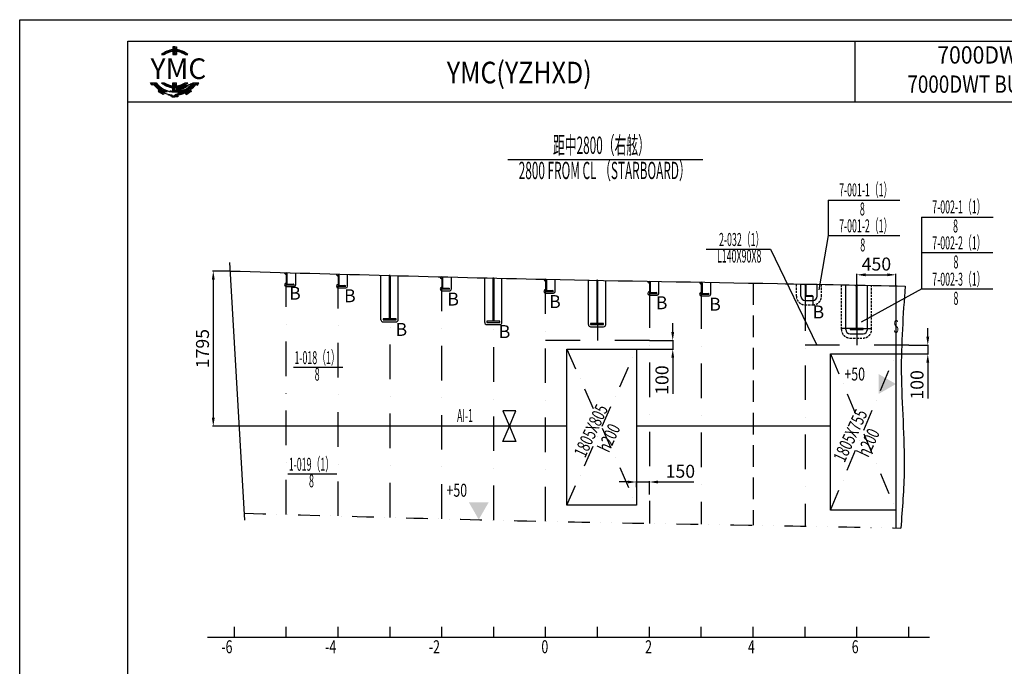
# Model space of a CAD drawing. Units: inches. Extents: x 39 to 345596, y 19 to 51773.
# Drawn here: x 315973 to 327360, y 19849 to 27328 of the extents above; entities that cross this region are included whole.
import ezdxf
from ezdxf.enums import TextEntityAlignment as Align

# ---------------------------------------------------------------- set-up
doc = ezdxf.new("R2010")
doc.units = ezdxf.units.IN
doc.header["$MEASUREMENT"] = 0
for name, pattern in [('CENTER2', [28.575000000000003, 19.05, -3.175, 3.175, -3.175]), ('DASHDOT', [1, 0.5, -0.25, 0, -0.25]), ('DASHED', [0.75, 0.5, -0.25]), ('DIVIDE', [1.25, 0.5, -0.25, 0, -0.25, 0, -0.25])]:
    doc.linetypes.add(name, pattern=pattern)
for name, color, linetype in [('BT_CHI', 7, 'Continuous'), ('BT_ENG', 7, 'Continuous'), ('C-CON', 4, 'Continuous'), ('LOCKUP', 7, 'Continuous'), ('PLINE', 15, 'Continuous'), ('细点划线', 7, 'CENTER2')]:
    doc.layers.add(name, color=color, linetype=linetype)
doc.styles.add('ENGNISH', font='romans.shx', dxfattribs={"width": 0.8, "height": 750})
doc.styles.add('HZ', font='romans', dxfattribs={"width": 0.7, "bigfont": 'hzdx'})
doc.styles.add('HZDX', font='romans.shx', dxfattribs={"bigfont": 'hzdx.shx'})
doc.styles.add('粗体字', font='txt', dxfattribs={"width": 0.85, "height": 450})
doc.dimstyles.new('ISO-25', dxfattribs={"dimtxt": 150, "dimasz": 100, "dimexe": 10, "dimexo": 0, "dimgap": 30, "dimtad": 1, "dimdec": 0, "dimtxsty": 'HZ', "dimcen": 2.5, "dimclrd": 4, "dimclre": 4, "dimclrt": 2, "dimadec": 0, "dimazin": 0, "dimtfac": 1, "dimtdec": 0, "dimtmove": 0, "dimatfit": 3, "dimfxl": 1, "dimarcsym": 0})

# ---------------------------------------------------------------- blocks, each defined once
blk = doc.blocks.new('*U16')
h = blk.add_hatch(color=6)
h.paths.add_polyline_path([(479408.8396347003, -39069.73409472302), (479408.8396347002, -39277.58019163105), (479588.8396347002, -39173.65714317706)])
h.paths.add_polyline_path([(479408.8396347004, -39069.73409472296), (479388.8396347002, -39058.18708933908), (479388.8396347002, -39289.12719701493), (479408.8396347003, -39277.58019163111)])
h = blk.add_hatch(color=6)
h.paths.add_polyline_path([(474869.040850953, -40561.05902534178), (474661.194754045, -40561.05902534166), (474765.117802499, -40741.05902534166)])
h.paths.add_polyline_path([(474869.0408509531, -40561.05902534189), (474880.587856337, -40541.05902534166), (474649.6477486611, -40541.05902534166), (474661.1947540449, -40561.05902534178)])
blk = doc.blocks.new('*D156')
at = {"color": 4, "lineweight": -2}
for p, q in [((323005.7065837581, 21980.38102705757), (322905.7065837581, 21980.38102705757)), ((323105.7065837581, 21921.87783381416), (323105.7065837581, 21990.38102705757)), ((323105.7065837581, 21980.38102705757), (323255.7065837581, 21980.38102705757)), ((323255.7065837581, 21834.12246014321), (323255.7065837581, 21990.38102705757)), ((323355.7065837581, 21980.38102705757), (323770.7065837581, 21980.38102705757))]:
    blk.add_line(p, q, dxfattribs=at)
at = {"color": 4}
for points in [[(323005.7065837581, 21997.04769372423), (323005.7065837581, 21963.7143603909), (323105.7065837581, 21980.38102705757)], [(323355.7065837581, 21997.04769372423), (323355.7065837581, 21963.7143603909), (323255.7065837581, 21980.38102705757)]]:
    blk.add_solid(points, dxfattribs=at)
at = {"layer": 'Defpoints', "color": 0}
for p in [(323255.7065837581, 21980.38102705757), (323105.7065837581, 21921.87783381416), (323255.7065837581, 21834.12246014321)]:
    blk.add_point(p, dxfattribs=at)
at = {"color": 2, "insert": (323613.2065837581, 22085.38102705757), "char_height": 150, "attachment_point": 5, "style": 'HZ'}
blk.add_mtext('150', dxfattribs=at)
blk = doc.blocks.new('retetet')
for p, q in [((440518.8959663878, -65631.96036937693), (440518.8959663878, -65511.96036937693)), ((441118.8959663878, -65631.96036937693), (441118.8959663878, -65511.96036937693)), ((441718.8959663878, -65631.96036937693), (441718.8959663878, -65511.96036937693)), ((442318.8959663878, -65631.96036937693), (442318.8959663878, -65511.96036937693)), ((442918.8959663878, -65631.96036937693), (442918.8959663878, -65511.96036937693)), ((443518.8959663878, -65631.96036937693), (443518.8959663878, -65511.96036937693)), ((444118.8959663878, -65631.96036937693), (444118.8959663878, -65511.96036937693)), ((444718.8959663878, -65631.96036937693), (444718.8959663878, -65511.96036937693)), ((445318.8959663878, -65631.96036937693), (445318.8959663878, -65511.96036937693)), ((445918.8959663878, -65631.96036937693), (445918.8959663878, -65511.96036937693)), ((446518.8959663878, -65631.96036937693), (446518.8959663878, -65511.96036937693)), ((447118.8959663878, -65631.96036937693), (447118.8959663878, -65511.96036937693)), ((447718.8959663878, -65631.96036937693), (447718.8959663878, -65511.96036937693)), ((448318.8959663878, -65631.96036937693), (448318.8959663878, -65511.96036937693)), ((440208.7106500357, -65631.96036937693), (448557.6459174263, -65631.96036937693))]:
    blk.add_line(p, q)
at = {"layer": '细点划线', "linetype": 'ByBlock', "style": 'HZ', "width": 0.7}
for s, p in [('-6', (440367.8188027586, -65817.83573586657)), ('-4', (441567.8188027586, -65817.83573586657)), ('-2', (442767.8188027586, -65817.83573586657)), ('0', (444069.5144483452, -65817.83573586657)), ('2', (445269.5144483452, -65817.83573586657)), ('4', (446458.1792329294, -65817.83573586657)), ('6', (447658.1792329294, -65817.83573586657))]:
    blk.add_text(s, height=150, dxfattribs=at).set_placement(p)
blk = doc.blocks.new('A$C63F04920')
h = blk.add_hatch()
h.set_pattern_fill('ANGLE', color=5, scale=0.047652, style=0)
h.set_pattern_definition([(0, (-23.03014926932519, -10.9460312727897), (0, 0.3328492199999997), [0.24207216, -0.09077705999999999]), (90, (-23.03014926932519, -10.9460312727897), (-0.33284922, 2.03804634838411e-17), [0.2420721599999998, -0.09077705999999992])])
edge = h.paths.add_edge_path()
edge.add_line((8.915345099580009, 12.33506780898824), (9.757242223247886, 12.33506780898824))
edge.add_line((9.757242223247886, 12.33506780898824), (9.757242223247886, 13.07114907967843))
edge.add_arc((9.336293661384843, 8.88282708562474), 4.209422622827407, 55.09702310788708, 84.26074334453301, ccw=False)
edge.add_line((11.74487681454048, 12.33506780898824), (12.38064038142329, 12.33506780898824))
edge.add_arc((9.336293661384843, 8.88282708562474), 4.60282662760921, 48.5926504513322, 84.75271914342443)
edge.add_line((9.757242223247886, 13.4663645047076), (9.757242223247886, 14.11509996866153))
edge.add_line((9.757242223247886, 14.11509996866153), (9.336293661384843, 14.11509996866153))
edge.add_line((9.336293661384843, 14.11509996866153), (8.915345099580009, 14.11509996866153))
edge.add_line((8.915345099580009, 14.11509996866153), (8.915345099580009, 13.4663645047076))
edge.add_arc((9.336293661384843, 8.88282708562474), 4.60282662760921, 95.24728085657557, 131.4073495486678)
edge.add_line((6.291946941346396, 12.33506780898824), (6.927710508287419, 12.33506780898824))
edge.add_arc((9.336293661384843, 8.88282708562474), 4.209422622827407, 95.73925665546699, 124.90297689211289, ccw=False)
edge.add_line((8.915345099580009, 13.07114907967843), (8.915345099580009, 12.33506780898824))
edge = h.paths.add_edge_path()
edge.add_line((9.757242223247886, 5.109261727768171), (9.757242223247886, 5.845342998458364))
edge.add_line((8.915345099580009, 5.845342998458364), (9.757242223247886, 5.845342998458364))
edge.add_line((8.915345099580009, 5.109261727768171), (8.915345099580009, 5.845342998458364))
edge.add_arc((9.336293661384843, 9.297583721818228), 4.209422622827407, 235.0970231078871, 264.260743344533)
edge.add_arc((9.336293661384843, 9.297583721818228), 4.60282662760921, 228.5926504513322, 264.7527191434245)
edge.add_line((8.915345099580009, 4.065310838785081), (8.915345099580009, 4.714046302739007))
edge.add_line((9.757242223247886, 4.065310838785081), (9.757242223247886, 4.714046302739007))
edge.add_line((9.336293661384843, 4.065310838785081), (8.915345099580009, 4.065310838785081))
edge.add_arc((9.336293661384843, 9.297583721818228), 4.60282662760921, 275.2472808565756, 311.4073495486678)
edge.add_arc((9.336293661384843, 9.297583721818228), 4.209422622827407, 275.739256655467, 304.9029768921129)
edge.add_line((11.74487681454048, 5.845342998458364), (12.38064038142329, 5.845342998458364))
edge.add_line((6.291946941346396, 5.845342998458364), (6.927710508287419, 5.845342998458364))
edge.add_arc((9.336293661384843, 9.090205403721484), 5.39551365122726, 216.9702377817481, 323.0297622182519)
edge.add_line((8.645947078010067, 2.600480593191605), (9.336293661384843, 2.600480593191605))
edge.add_line((10.02664024475962, 2.600480593191605), (9.336293661384843, 2.600480593191605))
edge.add_line((10.02664024475962, 3.023657650101086), (10.02664024475962, 2.600480593191605))
edge.add_arc((9.336293661384843, 9.090205403721484), 6.105700619267187, 276.4470716842204, 293.5349043611281)
edge.add_line((11.77170985960402, 3.491247644135001), (11.98329838807695, 3.124765562552057))
edge.add_line((12.96742521680426, 4.181594227495225), (13.17901374527719, 3.815112145912281))
edge.add_line((13.17901374527719, 3.815112145912281), (12.58115606667707, 3.469938854232169))
edge.add_line((11.98329838807695, 3.124765562552057), (12.58115606667707, 3.469938854232169))
edge.add_arc((9.336293661384843, 9.090205403721484), 6.105700619267187, 306.4542979070503, 323.5079178857741)
edge.add_line((14.24490483762929, 5.459073848305707), (14.61138691921951, 5.247485319850966))
edge.add_line((14.61138691921951, 5.247485319850966), (14.9565602109069, 5.845342998458364))
edge.add_line((13.64702857920201, 5.845342998458364), (14.9565602109069, 5.845342998458364))
edge.add_arc((9.336293661384843, 9.090205403721484), 6.105700619267187, 246.492082112784, 263.5079178884619)
edge.add_line((8.645947078010067, 3.023657650101086), (8.645947078010067, 2.600480593191605))
edge.add_line((6.900877463165671, 3.491247644135001), (6.689288934750948, 3.124765562552057))
edge.add_line((6.689288934750948, 3.124765562552057), (6.091431256150827, 3.469938854232169))
edge.add_line((5.493573577550706, 3.815112145912281), (6.091431256150827, 3.469938854232169))
edge.add_line((5.705162105965428, 4.181594227495225), (5.493573577550706, 3.815112145912281))
edge.add_arc((9.336293661384843, 9.090205403721484), 6.105700619267187, 216.492082114226, 233.5079178866854)
edge.add_line((4.427682485198602, 5.459073848305707), (4.061200403608382, 5.247485319850966))
edge.add_line((4.061200403608382, 5.247485319850966), (3.716027111920994, 5.845342998458364))
edge.add_line((3.716027111920994, 5.845342998458364), (5.025558743625879, 5.845342998458364))
at = {"color": 5}
for p, q in [((8.915345099580009, 14.11509996866153), (8.915345099580009, 13.4663645047076)), ((9.336293661384843, 14.11509996866153), (8.915345099580009, 14.11509996866153)), ((9.336293661384843, 14.11509996866153), (9.757242223247886, 14.11509996866153)), ((9.757242223247886, 14.11509996866153), (9.757242223247886, 13.4663645047076)), ((6.291946941346396, 12.33506780898824), (6.927710508287419, 12.33506780898824)), ((8.915345099580009, 13.07114907967843), (8.915345099580009, 12.33506780898824)), ((8.915345099580009, 12.33506780898824), (9.757242223247886, 12.33506780898824)), ((9.757242223247886, 13.07114907967843), (9.757242223247886, 12.33506780898824)), ((11.74487681454048, 12.33506780898824), (12.38064038142329, 12.33506780898824)), ((3.716027111920994, 5.845342998458364), (5.025558743625879, 5.845342998458364)), ((4.061200403608382, 5.247485319850966), (3.716027111920994, 5.845342998458364)), ((4.427682485198602, 5.459073848305707), (4.061200403608382, 5.247485319850966)), ((6.291946941346396, 5.845342998458364), (6.927710508287419, 5.845342998458364)), ((8.915345099580009, 5.109261727768171), (8.915345099580009, 5.845342998458364)), ((8.915345099580009, 5.845342998458364), (9.757242223247886, 5.845342998458364)), ((8.915345099580009, 4.065310838785081), (8.915345099580009, 4.714046302739007)), ((9.757242223247886, 5.109261727768171), (9.757242223247886, 5.845342998458364)), ((9.757242223247886, 4.065310838785081), (9.757242223247886, 4.714046302739007)), ((11.74487681454048, 5.845342998458364), (12.38064038142329, 5.845342998458364)), ((13.64702857920201, 5.845342998458364), (14.9565602109069, 5.845342998458364)), ((14.24490483762929, 5.459073848305707), (14.61138691921951, 5.247485319850966)), ((14.61138691921951, 5.247485319850966), (14.9565602109069, 5.845342998458364)), ((5.705162105965428, 4.181594227495225), (5.493573577550706, 3.815112145912281)), ((5.493573577550706, 3.815112145912281), (6.091431256150827, 3.469938854232169)), ((6.689288934750948, 3.124765562552057), (6.091431256150827, 3.469938854232169)), ((6.900877463165671, 3.491247644135001), (6.689288934750948, 3.124765562552057)), ((8.645947078010067, 3.023657650101086), (8.645947078010067, 2.600480593191605)), ((8.645947078010067, 2.600480593191605), (9.336293661384843, 2.600480593191605)), ((9.336293661384843, 4.065310838785081), (8.915345099580009, 4.065310838785081)), ((9.336293661384843, 4.065310838785081), (9.757242223247886, 4.065310838785081)), ((10.02664024475962, 2.600480593191605), (9.336293661384843, 2.600480593191605)), ((10.02664024475962, 3.023657650101086), (10.02664024475962, 2.600480593191605)), ((11.77170985960402, 3.491247644135001), (11.98329838807695, 3.124765562552057)), ((11.98329838807695, 3.124765562552057), (12.58115606667707, 3.469938854232169)), ((13.17901374527719, 3.815112145912281), (12.58115606667707, 3.469938854232169)), ((12.96742521680426, 4.181594227495225), (13.17901374527719, 3.815112145912281))]:
    blk.add_line(p, q, dxfattribs=at)
for centre, radius, start, end in [((9.336293661384843, 8.88282708562474), 4.60282662760921, 95.24728085657557, 131.4073495486678), ((9.336293661384843, 8.88282708562474), 4.209422622827407, 95.73925665546696, 124.9029768921129), ((9.336293661384843, 8.88282708562474), 4.60282662760921, 48.5926504513322, 84.75271914342443), ((9.336293661384843, 8.88282708562474), 4.209422622827407, 55.09702310788712, 84.26074334453303), ((9.336293661384843, 9.090205403721484), 6.105700619267187, 216.492082114226, 233.5079178866854), ((9.336293661384843, 9.090205403721484), 5.39551365122726, 216.9702377817481, 323.0297622182519), ((9.336293661384843, 9.297583721818228), 4.60282662760921, 228.5926504513322, 264.7527191434245), ((9.336293661384843, 9.297583721818228), 4.209422622827407, 235.0970231078871, 264.260743344533), ((9.336293661384843, 9.297583721818228), 4.60282662760921, 275.2472808565756, 311.4073495486678), ((9.336293661384843, 9.297583721818228), 4.209422622827407, 275.739256655467, 304.9029768921129), ((9.336293661384843, 9.090205403721484), 6.105700619267187, 306.4542979070503, 323.5079178857741), ((9.336293661384843, 9.090205403721484), 6.105700619267187, 246.492082112784, 263.5079178884619), ((9.336293661384843, 9.090205403721484), 6.105700619267187, 276.4470716842204, 293.5349043611281)]:
    blk.add_arc(centre, radius, start, end, dxfattribs=at)
at = {"layer": 'BT_ENG', "color": 5, "lineweight": 40, "insert": (3.761329213390127, 11.46614521615265), "char_height": 4.765200000000001, "width": 16.23162864067747, "attachment_point": 1, "style": 'ENGNISH'}
blk.add_mtext('YMC', dxfattribs=at)
blk = doc.blocks.new('*D239')
at = {"color": 4, "lineweight": -2}
for p, q in [((318405.6905296423, 24420.4516700719), (318201.7223180421, 24420.4516700719)), ((318211.7223180421, 24320.4516700719), (318211.7223180421, 22725.4516700719)), ((318509.623788601, 22625.4516700719), (318201.7223180421, 22625.4516700719))]:
    blk.add_line(p, q, dxfattribs=at)
at = {"color": 4}
for points in [[(318195.0556513754, 24320.4516700719), (318228.3889847088, 24320.4516700719), (318211.7223180421, 24420.4516700719)], [(318195.0556513754, 22725.4516700719), (318228.3889847088, 22725.4516700719), (318211.7223180421, 22625.4516700719)]]:
    blk.add_solid(points, dxfattribs=at)
at = {"layer": 'Defpoints', "color": 0}
for p in [(318405.6905296423, 24420.4516700719), (318211.7223180421, 22625.4516700719), (318509.623788601, 22625.4516700719)]:
    blk.add_point(p, dxfattribs=at)
at = {"color": 2, "insert": (318106.7223180421, 23522.95167007195), "char_height": 150, "attachment_point": 5, "rotation": 90, "style": 'HZ'}
blk.add_mtext('1795', dxfattribs=at)
blk = doc.blocks.new('A$C6A705DE4')
at = {"layer": 'C-CON'}
blk.add_lwpolyline([(-100.4173908455996, 79.44607377948705), (0, 0), (-126.9134169258177, -16.97985946433619), (-100.4173908455996, 79.44607377948705)], dxfattribs=at)
blk = doc.blocks.new('*D186')
at = {"color": 4, "lineweight": -2}
for p, q in [((325655.7065837581, 24257.4914613583), (325655.7065837581, 24386.89668811454)), ((325755.7065837581, 24376.89668811454), (326005.7065837581, 24376.89668811454)), ((326105.7065837581, 24248.12112379363), (326105.7065837581, 24386.89668811454))]:
    blk.add_line(p, q, dxfattribs=at)
at = {"color": 4}
for points in [[(325755.7065837581, 24393.5633547812), (325755.7065837581, 24360.23002144787), (325655.7065837581, 24376.89668811454)], [(326005.7065837581, 24393.5633547812), (326005.7065837581, 24360.23002144787), (326105.7065837581, 24376.89668811454)]]:
    blk.add_solid(points, dxfattribs=at)
at = {"layer": 'Defpoints', "color": 0}
for p in [(326105.7065837581, 24376.89668811454), (325655.7065837581, 24257.4914613583), (326105.7065837581, 24248.12112379363)]:
    blk.add_point(p, dxfattribs=at)
at = {"color": 2, "insert": (325880.7065837581, 24481.89668811454), "char_height": 150, "attachment_point": 5, "style": 'HZ'}
blk.add_mtext('450', dxfattribs=at)
blk = doc.blocks.new('WRW32RWR')
at = {"color": 3}
for p, q in [((297799.0066732765, 284005.5149585498), (297799.0066732765, 283505.5149585498)), ((297799.0066732765, 284005.5149585498), (297809.0066732765, 284005.5149585498)), ((297809.0066732765, 284005.5149585498), (297809.0066732765, 283505.5149585498)), ((297729.0066732765, 283493.5149585498), (297729.0066732765, 283505.5149585498)), ((297729.0066732765, 283505.5149585498), (297799.0066732765, 283505.5149585498)), ((297879.0066732765, 283493.5149585498), (297729.0066732765, 283493.5149585498)), ((297799.0066732765, 283505.5149585498), (297809.0066732765, 283505.5149585498)), ((297809.0066732765, 283505.5149585498), (297879.0066732765, 283505.5149585498)), ((297879.0066732765, 283505.5149585498), (297879.0066732765, 283493.5149585498))]:
    blk.add_line(p, q, dxfattribs=at)
blk = doc.blocks.new('横梁')
at = {"color": 3}
for p, q in [((205945.021859566, 12819.39099792612), (205945.021859566, 12679.39099792612)), ((205953.021859566, 12808.07728942714), (205953.021859566, 12699.39099792612)), ((205945.021859566, 12679.39099792612), (206035.021859566, 12679.39099792612)), ((205965.021859566, 12687.39099792612), (206023.708151067, 12687.39099792612))]:
    blk.add_line(p, q, dxfattribs=at)
for centre, start, end in [((205941.021859566, 12808.07728942714), 0, 70.52877936550946), ((205965.021859566, 12699.39099792612), 180, 270), ((206023.708151067, 12675.39099792612), 19.47122063447947, 90)]:
    blk.add_arc(centre, 12, start, end, dxfattribs=at)
blk = doc.blocks.new('*D136')
at = {"color": 4, "lineweight": -2}
for p, q in [((323525.1389902714, 23716.6034254708), (323525.1389902714, 23816.6034254708)), ((323255.7065837581, 23616.6034254708), (323535.1389902714, 23616.6034254708)), ((323525.1389902714, 23616.6034254708), (323525.1389902714, 23516.6034254708)), ((323105.7065837581, 23516.6034254708), (323535.1389902714, 23516.6034254708)), ((323525.1389902714, 23416.6034254708), (323525.1389902714, 23001.60342547071))]:
    blk.add_line(p, q, dxfattribs=at)
at = {"color": 4}
for points in [[(323508.4723236047, 23716.6034254708), (323541.8056569381, 23716.6034254708), (323525.1389902714, 23616.6034254708)], [(323508.4723236047, 23416.6034254708), (323541.8056569381, 23416.6034254708), (323525.1389902714, 23516.6034254708)]]:
    blk.add_solid(points, dxfattribs=at)
at = {"layer": 'Defpoints', "color": 0}
for p in [(323255.7065837581, 23616.6034254708), (323525.1389902714, 23616.6034254708), (323105.7065837581, 23516.6034254708)]:
    blk.add_point(p, dxfattribs=at)
at = {"color": 2, "insert": (323420.1389902714, 23159.10342547077), "char_height": 150, "attachment_point": 5, "rotation": 90, "style": 'HZ'}
blk.add_mtext('100', dxfattribs=at)
blk = doc.blocks.new('RWETRET')
at = {"linetype": 'DASHDOT', "ltscale": 500}
for p, q in [((355021.7728112276, 135987.168071879), (355776.7728112276, 137792.168071879)), ((355021.7728112276, 137792.168071879), (355776.7728112276, 135987.168071879))]:
    blk.add_line(p, q, dxfattribs=at)
for p, q in [((355021.7728112276, 137792.168071879), (355776.7728112276, 137792.168071879)), ((355021.7728112276, 135987.168071879), (355021.7728112276, 137792.168071879)), ((355776.7728112276, 137792.168071879), (355776.7728112276, 135987.168071879)), ((355776.7728112276, 135987.168071879), (355021.7728112276, 135987.168071879))]:
    blk.add_line(p, q)
at = {"color": 2, "ltscale": 3, "style": 'HZ', "width": 0.7}
for s, p in [('1805X755', (355182.7229533751, 136527.3951067955)), ('h200', (355457.7187905248, 136587.1720001107))]:
    blk.add_text(s, height=150, rotation=64.91341777240152, dxfattribs=at).set_placement(p)
blk = doc.blocks.new('*D187')
at = {"color": 4, "lineweight": -2}
for p, q in [((326474.5646589825, 23661.44254451178), (326474.5646589825, 23761.44254451178)), ((326105.7065837581, 23461.44254451178), (326484.5646589825, 23461.44254451178)), ((326255.7065837581, 23561.44254451178), (326484.5646589825, 23561.44254451178)), ((326474.5646589825, 23561.44254451178), (326474.5646589825, 23461.44254451178)), ((326474.5646589825, 23361.44254451178), (326474.5646589825, 22946.4425445117))]:
    blk.add_line(p, q, dxfattribs=at)
at = {"color": 4}
for points in [[(326457.8979923158, 23661.44254451178), (326491.2313256492, 23661.44254451178), (326474.5646589825, 23561.44254451178)], [(326457.8979923158, 23361.44254451178), (326491.2313256492, 23361.44254451178), (326474.5646589825, 23461.44254451178)]]:
    blk.add_solid(points, dxfattribs=at)
at = {"layer": 'Defpoints', "color": 0}
for p in [(326105.7065837581, 23461.44254451178), (326255.7065837581, 23561.44254451178), (326474.5646589825, 23561.44254451178)]:
    blk.add_point(p, dxfattribs=at)
at = {"color": 2, "insert": (326369.5646589825, 23103.94254451176), "char_height": 150, "attachment_point": 5, "rotation": 90, "style": 'HZ'}
blk.add_mtext('100', dxfattribs=at)

msp = doc.modelspace()

# ---------------------------------------------------------------- linework, layer by layer
at = {"color": 7, "linetype": 'Continuous'}
msp.add_line((315973.1074129932, 12477.64963090417), (315973.1074129932, 27327.64963090272), dxfattribs=at)
for p, q in [((315973.1074129932, 27327.64963090272), (337223.1074129932, 27327.64963090272)), ((325324.6437955947, 25241.12380453965), (325324.6437955947, 24832.34755025959)), ((326405.6651917259, 24215.28000211498), (326405.6651917259, 25044.57674714525)), ((325324.6437955947, 24832.34755025959), (325215.978915077, 24201.58043347489)), ((324656.7600440923, 24674.28554496609), (325192.1256026917, 23561.44254451178)), ((319165.7065837582, 24262.03359603), (319165.7065837583, 24398.93434916708)), ((319765.7065837581, 24245.2594675883), (319765.7065837582, 24382.16022072538)), ((320150.7065837581, 23856.9684595232), (320150.7065837581, 24371.76493120261)), ((320350.7065837581, 23856.9684595232), (320350.7065837581, 24366.43596252412)), ((320965.7065837581, 24213.38070921606), (320965.7065837582, 24350.28146235313)), ((321350.7065837581, 23826.79785059524), (321350.7065837581, 24341.59432227465)), ((321550.7065837581, 23826.79785059524), (321550.7065837581, 24336.26535359616)), ((322165.7065837581, 24185.42986056733), (322165.7065837582, 24322.3306137044)), ((322550.7065837581, 23801.4412897318), (322550.7065837581, 24316.23776141121)), ((322750.7065837581, 23801.4412897318), (322750.7065837581, 24310.90879273272)), ((323365.7065837581, 24162.38136053348), (323365.7065837582, 24299.28211367055)), ((323965.7065837581, 24151.74764927972), (323965.7065837582, 24288.64840241679)), ((325005.7065837581, 24129.60221219799), (325005.7065837581, 24270.58274256543)), ((325045.5061261594, 24269.8026697966), (325055.7065837581, 24259.60221219808)), ((325073.2571715954, 24269.25681496776), (325063.6312622477, 24259.6309056202)), ((325195.7065837581, 24129.60221219799), (325195.7065837581, 24266.83017886759)), ((325525.7065837581, 23745.50273085179), (325525.7065837581, 24260.16146702916)), ((325635.2973173219, 24257.91199728786), (325645.7065837579, 24247.50273085179)), ((325665.4934843635, 24257.28963145716), (325655.7065837582, 24247.50273085179)), ((325775.7065837579, 23745.50273085179), (325775.7065837579, 24255.00965122853)), ((319055.7065837582, 24242.03359603), (319145.7065837582, 24242.03359603)), ((319655.7065837581, 24225.2594675883), (319745.7065837581, 24225.2594675883)), ((320855.7065837581, 24193.38070921606), (320945.7065837581, 24193.38070921606)), ((322055.7065837581, 24165.42986056733), (322145.7065837581, 24165.42986056733)), ((323255.7065837581, 24142.38136053348), (323345.7065837581, 24142.38136053348)), ((326405.6651917259, 24215.28000211498), (325705.6723457226, 23830.56891298193)), ((323855.7065837581, 24131.74764927972), (323945.7065837581, 24131.74764927972)), ((325055.7065837581, 24079.60221219799), (325145.7065837581, 24079.60221219799)), ((325145.706583758, 24129.60221219799), (325145.7065837581, 24029.60221219799)), ((320175.7065837581, 23831.9684595232), (320325.7065837581, 23831.9684595232)), ((321375.7065837581, 23801.79785059524), (321525.7065837581, 23801.79785059524)), ((322575.7065837581, 23776.4412897318), (322725.7065837581, 23776.4412897318)), ((325575.706583758, 23757.50273085173), (325475.7065837581, 23757.50273085173)), ((325575.7065837581, 23695.50273085179), (325725.7065837579, 23695.50273085179)), ((325725.706583758, 23757.50273085173), (325825.7065837579, 23757.50273085173)), ((322300.7065837581, 21711.6034254708), (322300.7065837581, 23516.6034254708)), ((322300.7065837581, 23516.6034254708), (323105.7065837581, 23516.6034254708)), ((323105.7065837581, 23516.6034254708), (323105.7065837581, 21711.6034254708)), ((323105.7065837581, 21711.6034254708), (322300.7065837581, 21711.6034254708))]:
    msp.add_line(p, q)
at = {"color": 3}
msp.add_line((321618.8527265438, 25711.87864748956), (323872.5244519897, 25711.87864748956), dxfattribs=at)
at = {"color": 4}
for p, q in [((325324.6437955947, 25241.12380453965), (326152.2961867144, 25241.12380453965)), ((326401.7979827769, 25044.57674714525), (327229.4503738967, 25044.57674714525)), ((325328.5110045436, 24832.34755025959), (326151.4122424796, 24832.34755025959)), ((323913.4913085774, 24674.28554496609), (324656.7600440923, 24674.28554496609)), ((326405.6651917259, 24635.80049286518), (327228.5664296619, 24635.80049286518)), ((326405.6651917259, 24215.28000211498), (327228.5664296619, 24215.28000211498)), ((319138.3259746848, 23307.3449581565), (319708.2371042335, 23307.3449581565)), ((319072.6109513727, 22073.92281513606), (319642.5220809213, 22073.92281513606))]:
    msp.add_line(p, q, dxfattribs=at)
at = {"linetype": 'DASHED', "ltscale": 50}
for p, q in [((324955.7065837581, 24129.60221219799), (324955.7065837581, 24270.58274256543)), ((325245.7065837581, 24129.60221219799), (325245.7065837581, 24266.83017886759)), ((325475.7065837581, 23745.50273085179), (325475.7065837581, 24260.16146702916)), ((325825.7065837579, 23745.50273085179), (325825.7065837579, 24255.00965122853)), ((325055.7065837581, 24029.60221219799), (325145.7065837581, 24029.60221219799)), ((325575.7065837581, 23645.50273085179), (325725.7065837579, 23645.50273085179))]:
    msp.add_line(p, q, dxfattribs=at)
at = {"color": 6, "ltscale": 1000}
for p, q in [((326105.7065837581, 24248.12112379363), (326105.7065837581, 23461.44254451178)), ((322300.7065837581, 22625.4516700719), (318509.623788601, 22625.4516700719)), ((325350.7065837581, 22625.45167007187), (323105.7065837581, 22625.4516700719)), ((326105.7065837581, 21656.44254451178), (326105.7065837581, 21448.17790064044))]:
    msp.add_line(p, q, dxfattribs=at)
at = {"linetype": 'DASHDOT', "ltscale": 500}
for p, q in [((322300.7065837581, 23516.6034254708), (323105.7065837581, 21711.6034254708)), ((322300.7065837581, 21711.6034254708), (323105.7065837581, 23516.6034254708))]:
    msp.add_line(p, q, dxfattribs=at)
for centre, radius, start, end in [((319055.7065837582, 24402.03359603), 20, 178.3836835607959, 270), ((319655.7065837581, 24385.2594675883), 20, 178.3836835607959, 270), ((319055.7065837582, 24262.03359603), 20, 90, 270), ((319145.7065837582, 24262.03359603), 20, 270, 0), ((319655.7065837581, 24245.2594675883), 20, 90, 270), ((320855.7065837581, 24353.38070921606), 20, 178.3836835607959, 270), ((322055.7065837581, 24325.42986056733), 20, 178.3836835607959, 270), ((323255.7065837581, 24302.38136053348), 20, 178.3836835607959, 270), ((323855.7065837581, 24291.74764927972), 20, 178.3836835607959, 270), ((319745.7065837581, 24245.2594675883), 20, 270, 0), ((320855.7065837581, 24213.38070921606), 20, 90, 270), ((320945.7065837581, 24213.38070921606), 20, 270, 0), ((322055.7065837581, 24185.42986056733), 20, 90, 270), ((322145.7065837581, 24185.42986056733), 20, 270, 0), ((323255.7065837581, 24162.38136053348), 20, 90, 270), ((323345.7065837581, 24162.38136053348), 20, 270, 0), ((323855.7065837581, 24151.74764927972), 20, 90, 270), ((323945.7065837581, 24151.74764927972), 20, 270, 0), ((325055.7065837581, 24129.60221219799), 50, 180, 270), ((325145.7065837581, 24129.60221219799), 50, 270, 0), ((320175.7065837581, 23856.9684595232), 25, 180, 270), ((320325.7065837581, 23856.9684595232), 25, 270, 0), ((321375.7065837581, 23826.79785059524), 25, 180, 270), ((321525.7065837581, 23826.79785059524), 25, 270, 0), ((322575.7065837581, 23801.4412897318), 25, 180, 270), ((322725.7065837581, 23801.4412897318), 25, 270, 0), ((325575.7065837581, 23745.50273085179), 50, 180, 270), ((325725.7065837579, 23745.50273085179), 50, 270, 0)]:
    msp.add_arc(centre, radius, start, end)
at = {"linetype": 'DASHED', "ltscale": 50}
for centre, start, end in [((325055.7065837581, 24129.60221219799), 180, 270), ((325145.7065837581, 24129.60221219799), 270, 0), ((325575.7065837581, 23745.50273085179), 180, 270), ((325725.7065837579, 23745.50273085179), 270, 0)]:
    msp.add_arc(centre, 100, start, end, dxfattribs=at)
msp.add_spline([(326213.0932497226, 24245.8659463501), (326168.568404137, 23249.33985915009), (326202.2452149644, 22123.78417928439), (326162.3617910506, 21446.98705445321)], degree=3)
at = {"linetype": 'DIVIDE', "ltscale": 500}
msp.add_open_spline([(318567.8176328127, 21620.40332071195), (319732.0313236601, 21585.30439800411), (321786.8598041019, 21523.78463694876), (324317.9771122534, 21485.35159043421), (325686.818658845, 21456.98888150006), (326162.3617910506, 21446.98705445321)], degree=3, knots=[59.96183065611154, 59.96183065611154, 59.96183065611154, 59.96183065611154, 3546.651517047345, 6227.111359284916, 7654.056393415754, 7654.056393415754, 7654.056393415754, 7654.056393415754], dxfattribs=at)
at = {"layer": 'PLINE'}
for p, q in [((317223.1074129961, 12727.64963090278), (317223.1074129961, 27077.64963090272)), ((317223.1074129961, 27077.64963090272), (336973.1074129932, 27077.64963090272)), ((317223.1074129961, 26377.64963090272), (336973.1074129932, 26377.64963090272))]:
    msp.add_line(p, q, dxfattribs=at)
at = {"layer": 'PLINE', "color": 0}
msp.add_line((325634.3771702762, 26377.64963090272), (325634.3771702762, 27077.64963090272), dxfattribs=at)
at = {"layer": '细点划线', "color": 1, "linetype": 'Continuous', "ltscale": 2}
msp.add_line((318399.9124019918, 24520.2439717514), (318572.5734981154, 21538.2662040318), dxfattribs=at)
at = {"layer": '细点划线', "linetype": 'DASHDOT', "ltscale": 800}
for p, q in [((319055.7065837577, 21605.73436793647), (319055.7065837581, 24262.03359603003)), ((319655.7065837577, 21587.96234941067), (319655.7065837581, 24245.2594675883)), ((320855.7065837577, 21554.40616173932), (320855.7065837581, 24213.38070921606)), ((322055.7065837577, 21525.42986056739), (322055.7065837581, 24185.42986056733)), ((323255.7065837581, 24162.38136053348), (323255.7065837581, 21502.15614621036)), ((323855.7065837581, 24151.74764927975), (323855.7065837581, 21491.5957572556)), ((325055.7065837581, 24129.60221219797), (325055.7065837581, 21469.63705159439)), ((320255.7065837577, 21570.75648968405), (320255.7065837577, 23856.9684595232)), ((321455.7065837577, 21539.20087184405), (321455.7065837577, 23826.79785059524)), ((322655.7065837581, 23801.4412897318), (322655.7065837581, 23616.60342547088)), ((325655.7065837581, 23745.50273085179), (325655.7065837581, 23561.44254451178)), ((323255.7065837581, 23616.6034254708), (322055.7065837581, 23616.60342547097)), ((326255.7065837581, 23561.44254451178), (325055.7065837581, 23561.44254451178))]:
    msp.add_line(p, q, dxfattribs=at)
at = {"layer": '细点划线', "color": 1, "linetype": 'DASHED', "ltscale": 500}
msp.add_line((324455.7065837581, 24280.99273846703), (324455.7065837581, 21480.94907422969), dxfattribs=at)
at = {"layer": '细点划线', "color": 1, "linetype": 'Continuous', "ltscale": 2}
msp.add_open_spline([(318405.6905296423, 24420.4516700719), (319646.1414600638, 24385.24668443084), (321743.9586520732, 24325.33358730545), (324334.8885499098, 24285.03356059466), (325720.6389543301, 24256.21722515877), (326213.0932497227, 24245.8659463501)], degree=3, knots=[9.544659898146717, 9.544659898146717, 9.544659898146717, 9.544659898146717, 3625.021134912976, 6305.480977150548, 7783.170113411159, 7783.170113411159, 7783.170113411159, 7783.170113411159], dxfattribs=at)

# ---------------------------------------------------------------- block references
at = {"xscale": 50, "yscale": 50, "zscale": 50}
msp.add_blockref('A$C63F04920', (317298.832272066, 26306.82653093772), dxfattribs=at)
for name, p in [('横梁', (113110.6847241921, 11582.64259810391)), ('横梁', (113710.6847241921, 11565.86846966218)), ('横梁', (114910.6847241921, 11533.98971128994)), ('横梁', (116110.6847241921, 11506.03886264121)), ('横梁', (117310.6847241921, 11482.99036260735)), ('横梁', (117910.6847241921, 11472.35665135362)), ('横梁', (119110.6847241921, 11450.21121427187)), ('RWETRET', (-29671.06622746948, -114330.7255273672)), ('retetet', (-122063.1893826298, 85817.53807557418))]:
    msp.add_blockref(name, p)
at = {"xscale": -1}
for p in [(618054.7132570345, -259636.5464990266), (619254.7132570345, -259666.7171079546), (620454.7132570345, -259692.073668818), (623454.7132570345, -259748.012227698)]:
    msp.add_blockref('WRW32RWR', p, dxfattribs=at)
at = {"color": 6, "yscale": 1.5, "zscale": 1.5}
for p, xscale, rotation in [((321636.7983368669, 22625.45167008278), -1.499999999974483, 74.5804820210264), ((321636.7983368669, 22625.45167008284), 1.499999999974483, 105.4195179789736)]:
    msp.add_blockref('A$C6A705DE4', p, dxfattribs=dict(at, xscale=xscale, rotation=rotation))
at = {"layer": 'LOCKUP'}
msp.add_blockref('*U16', (-153483.1329429215, 62287.60191072131), dxfattribs=at)

# ---------------------------------------------------------------- texts
for s, height, style, width, p in [('7000DWT', 200, 'HZDX', 0.9, (327122.6104758241, 26893.95358603503)), ('7000DWT BULK CARRIER', 200, 'HZDX', 0.8, (327486.5115628724, 26556.22630199077)), ('距中2800（右舷）', 200, 'HZ', 0.5, (322700.9534801999, 25849.3431634217)), ('2800 FROM CL （STARBOARD）', 200, 'HZ', 0.5, (322738.9367184329, 25557.83341352686)), ('S', 150, 'HZ', 0.5, (326107.77555232, 23760.40222208036))]:
    msp.add_text(s, height=height, dxfattribs=dict(style=style, width=width)).set_placement(p, align=Align.MIDDLE)
at = {"color": 4, "style": 'HZ', "width": 0.5}
for s, p in [('7-001-1（1）', (325757.5836192552, 25339.38809692205)), ('7-002-1（1）', (326834.7378064374, 25142.84103952765)), ('7-001-2（1）', (325757.5836192552, 24923.65308499107)), ('2-032（1）', (324322.8998874212, 24765.97401980599)), ('7-002-2（1）', (326834.7378064374, 24727.10602759666)), ('L140X90X8', (324293.4494850067, 24574.63070981889)), ('7-002-3（1）', (326834.7378064374, 24306.58553684646)), ('1-018（1）', (319413.0308810199, 23399.0334329964)), ('8', (319413.0308810204, 23207.6901230093)), ('AI-1', (321123.1735889983, 22728.75813927295)), ('1-019（1）', (319347.3158577078, 22165.61128997596)), ('8', (319347.3158577082, 21974.26797998886))]:
    msp.add_text(s, height=150, dxfattribs=at).set_placement(p, align=Align.MIDDLE)
for p in [(325689.9095301094, 25063.18296161216), (326767.0637172917, 24866.63590421775), (325694.2628047448, 24647.06825267445), (326771.4169919271, 24450.52119528005), (326771.4169919271, 24030.00070452984)]:
    msp.add_text('8', height=150, dxfattribs=at).set_placement(p)
at = {"ltscale": 3, "style": 'HZ', "width": 0.7}
for p in [(325510.2207033853, 23154.05553062514), (320908.882841681, 21810.12318253101)]:
    msp.add_text('+50', height=150, dxfattribs=at).set_placement(p)
at = {"color": 2, "ltscale": 3, "style": 'HZ', "width": 0.7}
for s, p in [('1805X805', (322511.6567259056, 22251.83046038731)), ('h200', (322786.6525630553, 22311.60735370257))]:
    msp.add_text(s, height=150, rotation=64.91341777275501, dxfattribs=at).set_placement(p)
at = {"ltscale": 3, "char_height": 150, "attachment_point": 5, "style": 'HZ'}
for insert in [(319155.7692873045, 24144.3321678979), (319791.4624105687, 24115.07177489336), (320986.0296168605, 24076.91707584978), (322162.7183218103, 24047.52295809045), (323396.6976871282, 24034.32885383795), (324014.3270885078, 24017.64481252706), (325209.5558388709, 23927.4190247946), (320386.591940097, 23725.9104153569), (321579.9006494865, 23700.71220691654)]:
    msp.add_mtext('B', dxfattribs=dict(at, insert=insert))
at = {"layer": 'BT_CHI', "style": '粗体字', "width": 0.85}
msp.add_text('YMC(YZHXD)', height=250, dxfattribs=at).set_placement((320912.4173263048, 26591.26655667156))

# ---------------------------------------------------------------- dimensions: what is measured, and where the dimension line sits
for base, p1, p2, picture, middle in [((326105.7065837581, 24376.89668811454), (325655.7065837581, 24257.4914613583), (326105.7065837581, 24248.12112379363), '*D186', (325880.7065837581, 24481.89668811454)), ((323255.7065837581, 21980.38102705757), (323105.7065837581, 21921.87783381416), (323255.7065837581, 21834.12246014321), '*D156', (323613.2065837581, 22085.38102705757))]:
    dim = msp.add_linear_dim(base=base, p1=p1, p2=p2, dimstyle='ISO-25')
    dim.commit()
    dim.dimension.update_dxf_attribs({"geometry": picture, "text_midpoint": middle})
dim = msp.add_linear_dim(base=(318211.7223180421, 22625.4516700719), p1=(318405.6905296423, 24420.4516700719), p2=(318509.623788601, 22625.4516700719), angle=90, dimstyle='ISO-25')
dim.commit()
dim.dimension.update_dxf_attribs({"geometry": '*D239', "text_midpoint": (318106.7223180421, 23522.95167007195)})
for base, p1, p2, picture, middle in [((323525.1389902714, 23616.6034254708), (323105.7065837581, 23516.6034254708), (323255.7065837581, 23616.6034254708), '*D136', (323525.1389902714, 23159.10342547077)), ((326474.5646589825, 23561.44254451178), (326105.7065837581, 23461.44254451178), (326255.7065837581, 23561.44254451178), '*D187', (326474.5646589825, 23103.94254451176))]:
    dim = msp.add_linear_dim(base=base, p1=p1, p2=p2, angle=90, dimstyle='ISO-25')
    dim.commit()
    dim.dimension.update_dxf_attribs({"geometry": picture, "text_midpoint": middle, "dimtype": 160})

doc.saveas('drawing.dxf')
